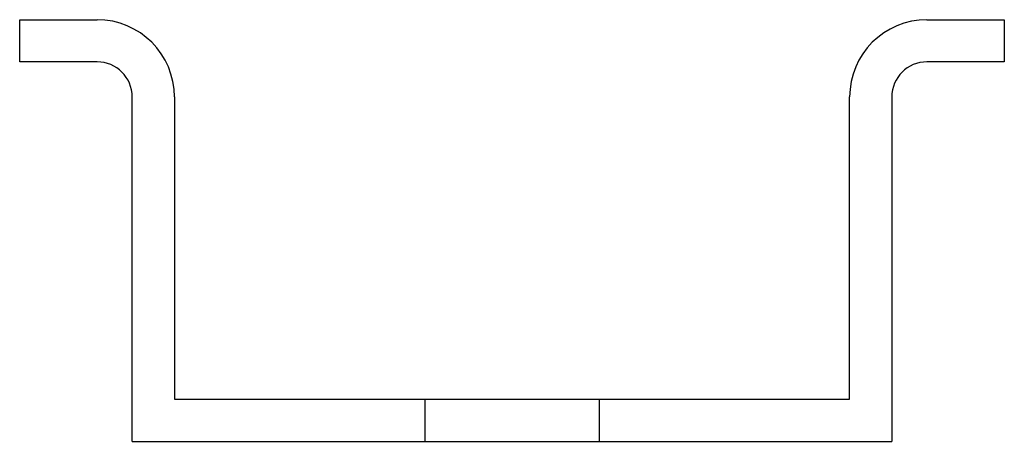
# Model space of a CAD drawing. Units: millimetres. Extents: x 10 to 410, y -5 to 287.
# Drawn here: x 337 to 355, y 104 to 111 of the extents above; entities that cross this region are included whole.
import ezdxf
from ezdxf.lldxf.tags import DXFTag

# ---------------------------------------------------------------- set-up
doc = ezdxf.new("R2010")
doc.units = ezdxf.units.MM
doc.layers.add('Default', color=7, linetype='Continuous')
doc.layers.add('NS_35_／15_PERF_4', color=7, linetype='Continuous')
tags = doc.linetypes.add('HIDDEN2', pattern=[4.7625, 3.175, -1.5875]).pattern_tags.tags
tags[6:7] = [DXFTag(74, 4), DXFTag(75, 0), DXFTag(340, '0'), DXFTag(46, 0.0), DXFTag(50, 0.0), DXFTag(44, 0.0), DXFTag(45, 0.0)]
tags[4:5] = [DXFTag(74, 4), DXFTag(75, 0), DXFTag(340, '0'), DXFTag(46, 0.0), DXFTag(50, 0.0), DXFTag(44, 0.0), DXFTag(45, 0.0)]

# ---------------------------------------------------------------- blocks, each defined once
blk = doc.blocks.new('SE2')
at = {"layer": 'NS_35_／15_PERF_4', "color": 7, "linetype": 'Continuous'}
for p, q in [((337.301, 111.384), (338.676, 111.384)), ((337.301, 110.634), (337.301, 111.384)), ((353.426, 111.384), (354.801, 111.384)), ((354.801, 111.384), (354.801, 110.634)), ((338.676, 110.634), (337.301, 110.634)), ((354.801, 110.634), (353.426, 110.634)), ((339.301, 103.884), (339.301, 110.009)), ((340.051, 110.009), (340.051, 104.634)), ((352.051, 104.634), (352.051, 110.009)), ((352.801, 110.009), (352.801, 103.884)), ((340.051, 104.634), (352.051, 104.634)), ((339.301, 103.884), (352.801, 103.884))]:
    blk.add_line(p, q, dxfattribs=at)
at = {"layer": 'NS_35_／15_PERF_4', "color": 7, "linetype": 'HIDDEN2'}
for p, q in [((344.501, 104.634), (344.501, 103.884)), ((347.601, 104.634), (347.601, 103.884))]:
    blk.add_line(p, q, dxfattribs=at)
at = {"layer": 'NS_35_／15_PERF_4', "color": 7, "linetype": 'Continuous'}
for centre, radius, start, end in [((338.676, 110.009), 1.375, 0, 90), ((353.426, 110.009), 1.375, 90, 180), ((338.676, 110.009), 0.625, 0, 90), ((353.426, 110.009), 0.625, 90, 180)]:
    blk.add_arc(centre, radius, start, end, dxfattribs=at)

msp = doc.modelspace()

# ---------------------------------------------------------------- block references
at = {"layer": 'Default'}
msp.add_blockref('SE2', (0, 0), dxfattribs=at)

doc.saveas('drawing.dxf')
